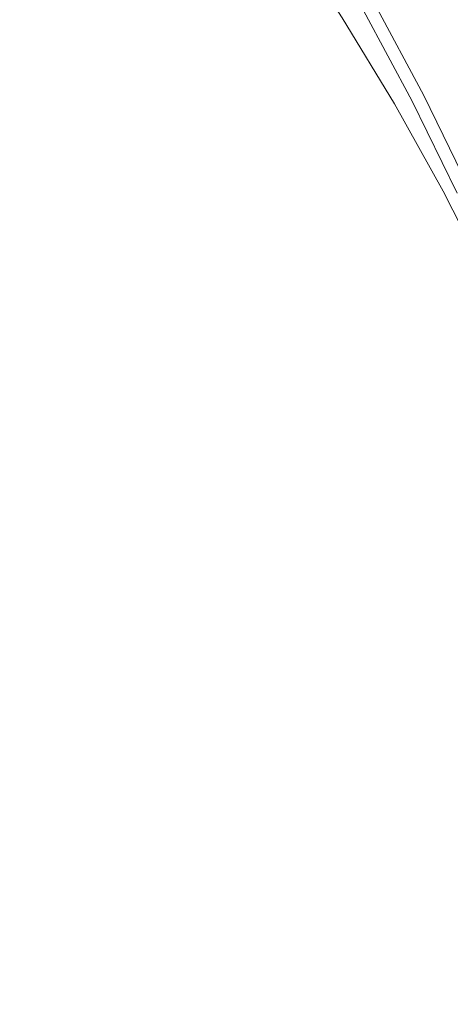
# Model space of a CAD drawing. Extents: x -262 to 262, y -425 to 0.
# Drawn here: x 185 to 211, y -197 to -138 of the extents above; entities that cross this region are included whole.
import ezdxf

# ---------------------------------------------------------------- set-up
doc = ezdxf.new("R2010")
doc.units = 0
doc.header["$LTSCALE"] = 500
doc.header["$MEASUREMENT"] = 0
doc.layers.add('CERAMIKA', color=253, linetype='Continuous')

msp = doc.modelspace()

# ---------------------------------------------------------------- linework, layer by layer
at = {"layer": 'CERAMIKA', "lineweight": 0}
for points, invisible_edges in [([(179.716, -133.308, 40.03), (183.173, -137.74, 39.991), (185.992, -135.634, 40.146), (182.474, -131.07, 40.178)], 15), ([(211.648, -131.053, 76.128), (210.194, -132.529, 67.673), (213.467, -138.005, 67.687), (214.948, -136.602, 76.14)], 15), ([(194.557, -136.75, 40.983), (191.114, -131.931, 40.994), (188.583, -133.727, 40.462), (191.965, -138.459, 40.448)], 15), ([(202.587, -138.715, 43.593), (204.584, -137.406, 46.114), (201.208, -132.272, 46.11), (199.252, -133.654, 43.591)], 13), ([(208.889, -133.831, 60.484), (212.138, -139.243, 60.498), (213.467, -138.005, 67.687), (210.194, -132.529, 67.673)], 15), ([(189.31, -140.273, 40.127), (191.965, -138.459, 40.448), (188.583, -133.727, 40.462), (185.992, -135.634, 40.146)], 15), ([(200.297, -140.13, 41.955), (202.587, -138.715, 43.593), (199.252, -133.654, 43.591), (197.01, -135.148, 41.956)], 15), ([(207.605, -135.033, 54.52), (210.827, -140.38, 54.533), (212.138, -139.243, 60.498), (208.889, -133.831, 60.484)], 15), ([(200.297, -140.13, 41.955), (197.01, -135.148, 41.956), (194.557, -136.75, 40.983), (197.79, -141.647, 40.98)], 15), ([(207.605, -135.033, 54.52), (206.213, -136.202, 49.744), (209.406, -141.484, 49.754), (210.827, -140.38, 54.533)], 15), ([(211.195, -134.784, 0.039), (214.221, -140.433, 0.039), (212.313, -141.044, 0.098), (209.315, -135.444, 0.098)], 15), ([(186.443, -142.226, 39.968), (189.31, -140.273, 40.127), (185.992, -135.634, 40.146), (183.173, -137.74, 39.991)], 15), ([(207.265, -136.232, 0.337), (208.052, -135.913, 0.196), (211.033, -141.478, 0.196), (210.233, -141.776, 0.337)], 15), ([(208.052, -135.913, 0.196), (209.315, -135.444, 0.098), (212.313, -141.044, 0.098), (211.033, -141.478, 0.196)], 15), ([(206.213, -136.202, 49.744), (204.584, -137.406, 46.114), (207.741, -142.62, 46.122), (209.406, -141.484, 49.754)], 15), ([(206.811, -136.444, 0.525), (209.771, -141.973, 0.525), (209.505, -142.107, 0.765), (206.549, -136.588, 0.765)], 15), ([(207.265, -136.232, 0.337), (210.233, -141.776, 0.337), (209.771, -141.973, 0.525), (206.811, -136.444, 0.525)], 15), ([(197.79, -141.647, 40.98), (194.557, -136.75, 40.983), (191.965, -138.459, 40.448), (195.14, -143.265, 40.442)], 15), ([(205.875, -136.958, 17.335), (208.817, -142.452, 17.335), (208.809, -142.457, 24.277), (205.866, -136.963, 24.277)], 15), ([(205.866, -136.963, 24.277), (208.809, -142.457, 24.277), (208.809, -142.457, 31.657), (205.866, -136.963, 31.657)], 11), ([(205.875, -136.958, 17.335), (205.902, -136.944, 11.269), (208.844, -142.438, 11.269), (208.817, -142.452, 17.335)], 15), ([(205.902, -136.944, 11.269), (205.954, -136.915, 6.514), (208.898, -142.412, 6.514), (208.844, -142.438, 11.269)], 15), ([(206.042, -136.866, 3.51), (208.986, -142.367, 3.51), (208.898, -142.412, 6.514), (205.954, -136.915, 6.514)], 15), ([(206.167, -136.797, 1.833), (209.115, -142.302, 1.833), (208.986, -142.367, 3.51), (206.042, -136.866, 3.51)], 15), ([(206.167, -136.797, 1.833), (206.335, -136.705, 1.06), (209.287, -142.217, 1.06), (209.115, -142.302, 1.833)], 15), ([(206.335, -136.705, 1.06), (206.549, -136.588, 0.765), (209.505, -142.107, 0.765), (209.287, -142.217, 1.06)], 13), ([(202.587, -138.715, 43.593), (205.704, -143.855, 43.598), (207.741, -142.62, 46.122), (204.584, -137.406, 46.114)], 11), ([(186.443, -142.226, 39.968), (183.173, -137.74, 39.991), (179.955, -140.14, 39.943), (183.217, -144.35, 39.916)], 15), ([(192.423, -144.984, 40.119), (195.14, -143.265, 40.442), (191.965, -138.459, 40.448), (189.31, -140.273, 40.127)], 15), ([(200.297, -140.13, 41.955), (203.37, -145.186, 41.958), (205.704, -143.855, 43.598), (202.587, -138.715, 43.593)], 15), ([(210.827, -140.38, 54.533), (213.823, -145.805, 54.546), (215.159, -144.734, 60.512), (212.138, -139.243, 60.498)], 15), ([(189.49, -146.779, 39.957), (192.423, -144.984, 40.119), (189.31, -140.273, 40.127), (186.443, -142.226, 39.968)], 15), ([(200.297, -140.13, 41.955), (197.79, -141.647, 40.98), (200.811, -146.616, 40.981), (203.37, -145.186, 41.958)], 15), ([(210.827, -140.38, 54.533), (209.406, -141.484, 49.754), (212.374, -146.843, 49.765), (213.823, -145.805, 54.546)], 15), ([(211.033, -141.478, 0.196), (212.313, -141.044, 0.098), (213.788, -147.122, 0.196), (212.977, -147.396, 0.337)], 15), ([(197.79, -141.647, 40.98), (195.14, -143.265, 40.442), (198.108, -148.14, 40.442), (200.811, -146.616, 40.981)], 15), ([(209.406, -141.484, 49.754), (207.741, -142.62, 46.122), (210.678, -147.909, 46.13), (212.374, -146.843, 49.765)], 15), ([(212.977, -147.396, 0.337), (212.508, -147.578, 0.525), (209.771, -141.973, 0.525), (210.233, -141.776, 0.337)], 15), ([(211.033, -141.478, 0.196), (212.977, -147.396, 0.337), (210.233, -141.776, 0.337), (211.033, -141.478, 0.196)], 15), ([(189.49, -146.779, 39.957), (186.443, -142.226, 39.968), (183.217, -144.35, 39.916), (186.189, -148.626, 39.903)], 15), ([(211.536, -148.021, 17.335), (211.526, -148.025, 24.277), (208.809, -142.457, 24.277), (208.817, -142.452, 17.335)], 15), ([(211.526, -148.025, 24.277), (211.526, -148.025, 31.657), (208.809, -142.457, 31.657), (208.809, -142.457, 24.277)], 13), ([(211.536, -148.021, 17.335), (208.817, -142.452, 17.335), (208.844, -142.438, 11.269), (211.562, -148.009, 11.269)], 15), ([(211.562, -148.009, 11.269), (208.844, -142.438, 11.269), (208.898, -142.412, 6.514), (211.617, -147.984, 6.514)], 15), ([(211.707, -147.942, 3.51), (211.617, -147.984, 6.514), (208.898, -142.412, 6.514), (208.986, -142.367, 3.51)], 15), ([(211.838, -147.883, 1.833), (211.707, -147.942, 3.51), (208.986, -142.367, 3.51), (209.115, -142.302, 1.833)], 15), ([(211.838, -147.883, 1.833), (209.115, -142.302, 1.833), (209.287, -142.217, 1.06), (212.013, -147.803, 1.06)], 15), ([(212.013, -147.803, 1.06), (209.287, -142.217, 1.06), (209.505, -142.107, 0.765), (212.235, -147.703, 0.765)], 15), ([(212.508, -147.578, 0.525), (212.235, -147.703, 0.765), (209.505, -142.107, 0.765), (209.771, -141.973, 0.525)], 13), ([(205.704, -143.855, 43.598), (208.603, -149.065, 43.604), (210.678, -147.909, 46.13), (207.741, -142.62, 46.122)], 11), ([(192.423, -144.984, 40.119), (195.332, -149.76, 40.118), (198.108, -148.14, 40.442), (195.14, -143.265, 40.442)], 15), ([(203.37, -145.186, 41.958), (206.225, -150.313, 41.963), (208.603, -149.065, 43.604), (205.704, -143.855, 43.598)], 15), ([(186.189, -148.626, 39.903), (183.217, -144.35, 39.916), (179.482, -146.679, 39.917), (182.373, -150.5, 39.902)], 15), ([(189.49, -146.779, 39.957), (192.276, -151.415, 39.954), (195.332, -149.76, 40.118), (192.423, -144.984, 40.119)], 15), ([(203.37, -145.186, 41.958), (200.811, -146.616, 40.981), (203.62, -151.652, 40.985), (206.225, -150.313, 41.963)], 15), ([(200.811, -146.616, 40.981), (198.108, -148.14, 40.442), (200.863, -153.081, 40.445), (203.62, -151.652, 40.985)], 15), ([(189.49, -146.779, 39.957), (186.189, -148.626, 39.903), (188.731, -153.045, 39.899), (192.276, -151.415, 39.954)], 15), ([(215.116, -152.272, 49.775), (212.374, -146.843, 49.765), (210.678, -147.909, 46.13), (213.39, -153.265, 46.138)], 15), ([(195.332, -149.76, 40.118), (198.032, -154.599, 40.12), (200.863, -153.081, 40.445), (198.108, -148.14, 40.442)], 15), ([(211.279, -154.343, 43.611), (213.39, -153.265, 46.138), (210.678, -147.909, 46.13), (208.603, -149.065, 43.604)], 13), ([(186.189, -148.626, 39.903), (182.373, -150.5, 39.902), (184.49, -154.587, 39.898), (188.731, -153.045, 39.899)], 15), ([(208.862, -155.504, 41.968), (211.279, -154.343, 43.611), (208.603, -149.065, 43.604), (206.225, -150.313, 41.963)], 15), ([(192.276, -151.415, 39.954), (194.843, -156.125, 39.955), (198.032, -154.599, 40.12), (195.332, -149.76, 40.118)], 15), ([(208.862, -155.504, 41.968), (206.225, -150.313, 41.963), (203.62, -151.652, 40.985), (206.211, -156.75, 40.989)], 15), ([(192.276, -151.415, 39.954), (188.731, -153.045, 39.899), (191.015, -157.578, 39.9), (194.843, -156.125, 39.955)], 15), ([(206.211, -156.75, 40.989), (203.62, -151.652, 40.985), (200.863, -153.081, 40.445), (203.405, -158.079, 40.448)], 15), ([(188.731, -153.045, 39.899), (184.49, -154.587, 39.898), (186.265, -158.877, 39.898), (191.015, -157.578, 39.9)], 15), ([(200.522, -159.492, 40.122), (203.405, -158.079, 40.448), (200.863, -153.081, 40.445), (198.032, -154.599, 40.12)], 15), ([(211.276, -160.754, 41.974), (213.731, -159.68, 43.617), (211.279, -154.343, 43.611), (208.862, -155.504, 41.968)], 15), ([(179.34, -155.983, 39.897), (180.312, -159.938, 39.897), (186.265, -158.877, 39.898), (184.49, -154.587, 39.898)], 15), ([(197.233, -160.896, 39.957), (200.522, -159.492, 40.122), (198.032, -154.599, 40.12), (194.843, -156.125, 39.955)], 15), ([(211.276, -160.754, 41.974), (208.862, -155.504, 41.968), (206.211, -156.75, 40.989), (208.585, -161.903, 40.993)], 15), ([(197.233, -160.896, 39.957), (194.843, -156.125, 39.955), (191.015, -157.578, 39.9), (193.212, -162.197, 39.901)], 15), ([(208.585, -161.903, 40.993), (206.211, -156.75, 40.989), (203.405, -158.079, 40.448), (205.734, -163.131, 40.45)], 15), ([(193.212, -162.197, 39.901), (191.015, -157.578, 39.9), (186.265, -158.877, 39.898), (188.135, -163.302, 39.898)], 15), ([(202.8, -164.436, 40.124), (205.734, -163.131, 40.45), (203.405, -158.079, 40.448), (200.522, -159.492, 40.122)], 15), ([(181.675, -164.118, 39.897), (188.135, -163.302, 39.898), (186.265, -158.877, 39.898), (180.312, -159.938, 39.897)], 15), ([(199.435, -165.721, 39.958), (202.8, -164.436, 40.124), (200.522, -159.492, 40.122), (197.233, -160.896, 39.957)], 15), ([(199.435, -165.721, 39.958), (197.233, -160.896, 39.957), (193.212, -162.197, 39.901), (195.294, -166.887, 39.901)], 15), ([(211.276, -160.754, 41.974), (208.585, -161.903, 40.993), (210.737, -167.109, 40.996), (213.467, -166.057, 41.979)], 15), ([(208.585, -161.903, 40.993), (205.734, -163.131, 40.45), (207.845, -168.232, 40.453), (210.737, -167.109, 40.996)], 15), ([(195.294, -166.887, 39.901), (193.212, -162.197, 39.901), (188.135, -163.302, 39.898), (190.025, -167.838, 39.899)], 15), ([(183.282, -168.474, 39.897), (190.025, -167.838, 39.899), (188.135, -163.302, 39.898), (181.675, -164.118, 39.897)], 15), ([(202.8, -164.436, 40.124), (204.866, -169.426, 40.125), (207.845, -168.232, 40.453), (205.734, -163.131, 40.45)], 15), ([(199.435, -165.721, 39.958), (201.445, -170.592, 39.959), (204.866, -169.426, 40.125), (202.8, -164.436, 40.124)], 15), ([(199.435, -165.721, 39.958), (195.294, -166.887, 39.901), (197.229, -171.636, 39.902), (201.445, -170.592, 39.959)], 15), ([(213.467, -166.057, 41.979), (210.737, -167.109, 40.996), (212.669, -172.36, 40.999), (215.434, -171.407, 41.983)], 15), ([(195.294, -166.887, 39.901), (190.025, -167.838, 39.899), (191.861, -172.456, 39.899), (197.229, -171.636, 39.902)], 15), ([(210.737, -167.109, 40.996), (207.845, -168.232, 40.453), (209.739, -173.377, 40.455), (212.669, -172.36, 40.999)], 15), ([(183.282, -168.474, 39.897), (184.988, -172.959, 39.898), (191.861, -172.456, 39.899), (190.025, -167.838, 39.899)], 15), ([(204.866, -169.426, 40.125), (206.717, -174.456, 40.127), (209.739, -173.377, 40.455), (207.845, -168.232, 40.453)], 15), ([(201.445, -170.592, 39.959), (203.252, -175.506, 39.96), (206.717, -174.456, 40.127), (204.866, -169.426, 40.125)], 15), ([(201.445, -170.592, 39.959), (197.229, -171.636, 39.902), (198.989, -176.429, 39.903), (203.252, -175.506, 39.96)], 15), ([(197.229, -171.636, 39.902), (191.861, -172.456, 39.899), (193.571, -177.133, 39.9), (198.989, -176.429, 39.903)], 15), ([(184.988, -172.959, 39.898), (186.646, -177.522, 39.898), (193.571, -177.133, 39.9), (191.861, -172.456, 39.899)], 15), ([(214.378, -177.652, 41.002), (212.669, -172.36, 40.999), (209.739, -173.377, 40.455), (211.413, -178.559, 40.458)], 15), ([(175.667, -173.647, 39.931), (177.258, -178.062, 39.931), (186.646, -177.522, 39.898), (184.988, -172.959, 39.898)], 15), ([(208.355, -179.523, 40.129), (211.413, -178.559, 40.458), (209.739, -173.377, 40.455), (206.717, -174.456, 40.127)], 15), ([(204.849, -180.452, 39.961), (208.355, -179.523, 40.129), (206.717, -174.456, 40.127), (203.252, -175.506, 39.96)], 15), ([(204.849, -180.452, 39.961), (203.252, -175.506, 39.96), (198.989, -176.429, 39.903), (200.542, -181.255, 39.903)], 15), ([(200.542, -181.255, 39.903), (198.989, -176.429, 39.903), (193.571, -177.133, 39.9), (195.082, -181.841, 39.9)], 15), ([(178.663, -182.508, 39.931), (188.111, -182.117, 39.898), (186.646, -177.522, 39.898), (177.258, -178.062, 39.931)], 15), ([(188.111, -182.117, 39.898), (195.082, -181.841, 39.9), (193.571, -177.133, 39.9), (186.646, -177.522, 39.898)], 15), ([(209.774, -184.621, 40.13), (212.866, -183.777, 40.46), (211.413, -178.559, 40.458), (208.355, -179.523, 40.129)], 15), ([(206.235, -185.428, 39.963), (209.774, -184.621, 40.13), (208.355, -179.523, 40.129), (204.849, -180.452, 39.961)], 15), ([(206.235, -185.428, 39.963), (204.849, -180.452, 39.961), (200.542, -181.255, 39.903), (201.891, -186.107, 39.904)], 15), ([(201.891, -186.107, 39.904), (200.542, -181.255, 39.903), (195.082, -181.841, 39.9), (196.392, -186.574, 39.9)], 15), ([(179.883, -186.983, 39.931), (189.382, -186.739, 39.898), (188.111, -182.117, 39.898), (178.663, -182.508, 39.931)], 15), ([(189.382, -186.739, 39.898), (196.392, -186.574, 39.9), (195.082, -181.841, 39.9), (188.111, -182.117, 39.898)], 15), ([(209.774, -184.621, 40.13), (210.98, -189.746, 40.132), (214.099, -189.022, 40.462), (212.866, -183.777, 40.46)], 15), ([(206.235, -185.428, 39.963), (207.408, -190.428, 39.963), (210.98, -189.746, 40.132), (209.774, -184.621, 40.13)], 15), ([(206.235, -185.428, 39.963), (201.891, -186.107, 39.904), (203.032, -190.984, 39.904), (207.408, -190.428, 39.963)], 15), ([(189.382, -186.739, 39.898), (190.457, -191.384, 39.898), (197.501, -191.33, 39.9), (196.392, -186.574, 39.9)], 15), ([(201.891, -186.107, 39.904), (196.392, -186.574, 39.9), (197.501, -191.33, 39.9), (203.032, -190.984, 39.904)], 15), ([(179.883, -186.983, 39.931), (180.916, -191.481, 39.931), (190.457, -191.384, 39.898), (189.382, -186.739, 39.898)], 15), ([(210.98, -189.746, 40.132), (211.967, -194.893, 40.133), (215.11, -194.291, 40.464), (214.099, -189.022, 40.462)], 15), ([(207.408, -190.428, 39.963), (208.37, -195.449, 39.964), (211.967, -194.893, 40.133), (210.98, -189.746, 40.132)], 15), ([(207.408, -190.428, 39.963), (203.032, -190.984, 39.904), (203.968, -195.879, 39.905), (208.37, -195.449, 39.964)], 15), ([(190.457, -191.384, 39.898), (191.338, -196.048, 39.898), (198.408, -196.105, 39.901), (197.501, -191.33, 39.9)], 15), ([(203.032, -190.984, 39.904), (197.501, -191.33, 39.9), (198.408, -196.105, 39.901), (203.968, -195.879, 39.905)], 15), ([(180.916, -191.481, 39.931), (181.763, -196, 39.931), (191.338, -196.048, 39.898), (190.457, -191.384, 39.898)], 15), ([(209.119, -200.486, 39.965), (212.737, -200.058, 40.135), (211.967, -194.893, 40.133), (208.37, -195.449, 39.964)], 15), ([(209.119, -200.486, 39.965), (208.37, -195.449, 39.964), (203.968, -195.879, 39.905), (204.695, -200.789, 39.906)], 15), ([(182.421, -200.534, 39.931), (192.023, -200.726, 39.898), (191.338, -196.048, 39.898), (181.763, -196, 39.931)], 15), ([(192.023, -200.726, 39.898), (199.115, -200.895, 39.901), (198.408, -196.105, 39.901), (191.338, -196.048, 39.898)], 15), ([(204.695, -200.789, 39.906), (203.968, -195.879, 39.905), (198.408, -196.105, 39.901), (199.115, -200.895, 39.901)], 15)]:
    msp.add_3dface(points, dxfattribs=dict(at, invisible_edges=invisible_edges))

doc.saveas('drawing.dxf')
